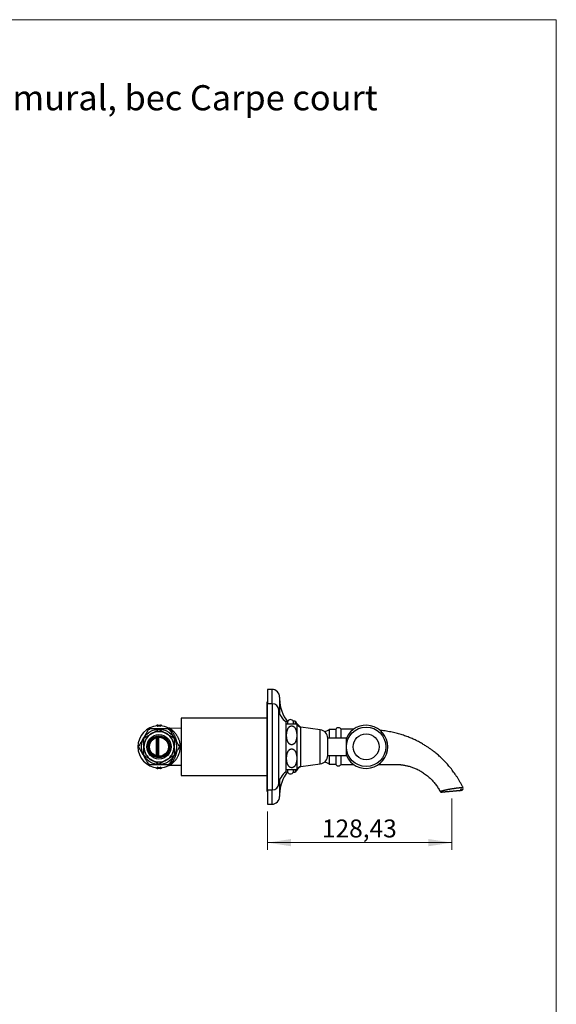
# Model space of a CAD drawing. Units: millimetres. Extents: x 50 to 1000, y 64 to 1435.
# Drawn here: x 626 to 1000, y 749 to 1435 of the extents above; entities that cross this region are included whole.
import ezdxf

# ---------------------------------------------------------------- set-up
doc = ezdxf.new("R2010")
doc.units = ezdxf.units.MM
doc.header["$LTSCALE"] = 5
doc.header["$PDSIZE"] = -1
doc.styles.add('SLDTEXTSTYLE0', font='TXT', dxfattribs={"width": 0.7})
doc.styles.add('SLDTEXTSTYLE2', font='TXT', dxfattribs={"width": 0.605})
doc.dimstyles.new('SLDDIMSTYLE1', dxfattribs={"dimtxt": 12.5, "dimasz": 16.51, "dimexe": 0, "dimexo": 0.0625, "dimgap": 3.125, "dimtad": 1, "dimrnd": 1e-09, "dimzin": 12, "dimdsep": 46, "dimtxsty": 'SLDTEXTSTYLE2', "dimsah": 1, "dimcen": 0.09, "dimadec": 0, "dimazin": 3, "dimtfac": 1, "dimtofl": 0, "dimtmove": 0, "dimatfit": 3, "dimfxl": 0, "dimfrac": 2, "dimtolj": 1, "dimtzin": 12, "dimarcsym": 0})

# ---------------------------------------------------------------- blocks, each defined once
blk = doc.blocks.new('_D_2')
at = {"color": 7, "linetype": 'Continuous', "lineweight": 0}
for p, q in [((927.35, 892.62), (927.35, 856.93)), ((798.92, 883.67), (798.92, 856.93)), ((927.35, 861.93), (798.92, 861.93))]:
    blk.add_line(p, q, dxfattribs=at)
at = {"color": 7, "linetype": 'Continuous', "lineweight": 18}
for points in [[(798.92, 861.93), (815.43, 859.39), (815.43, 864.47)], [(927.35, 861.93), (910.84, 864.47), (910.84, 859.39)]]:
    blk.add_solid(points, dxfattribs=at)
at = {"color": 7, "linetype": 'Continuous', "lineweight": 18, "insert": (836.87, 878.05), "char_height": 12.5, "attachment_point": 1, "style": 'SLDTEXTSTYLE2'}
blk.add_mtext('128,43', dxfattribs=at)

msp = doc.modelspace()

# ---------------------------------------------------------------- linework, layer by layer
at = {"color": 7, "linetype": 'Continuous', "lineweight": 18}
for p, q in [((50, 1435), (1000, 1435)), ((1000, 1435), (1000, 63.704))]:
    msp.add_line(p, q, dxfattribs=at)
at = {"color": 7, "linetype": 'Continuous', "lineweight": 25}
for p, q in [((801.917, 968.669), (798.917, 968.669)), ((798.917, 968.669), (798.917, 958.669)), ((807.417, 963.169), (807.417, 951.858)), ((798.917, 959.669), (798.417, 959.669)), ((798.417, 959.669), (798.417, 953.669)), ((798.917, 953.669), (798.417, 953.669)), ((798.417, 953.669), (798.417, 903.669)), ((802.417, 958.669), (798.917, 958.669)), ((798.917, 928.669), (798.917, 958.669)), ((798.417, 948.669), (738.917, 948.669)), ((738.917, 948.669), (738.917, 908.669)), ((812.917, 946.39), (812.917, 944.681)), ((818.167, 946.419), (816.917, 946.419)), ((816.917, 946.419), (816.917, 944.681)), ((818.167, 946.419), (818.167, 944.681)), ((721.629, 943.519), (721.629, 943.21)), ((721.779, 943.669), (721.779, 943.519)), ((721.779, 943.669), (722.267, 943.669)), ((721.779, 943.519), (721.779, 943.242)), ((722.267, 943.519), (721.779, 943.519)), ((722.267, 943.669), (722.267, 943.519)), ((722.567, 943.669), (722.267, 943.669)), ((722.267, 943.288), (722.267, 943.519)), ((722.267, 943.519), (722.417, 943.519)), ((722.279, 943.274), (722.279, 943.274)), ((722.417, 943.109), (722.417, 943.519)), ((722.417, 943.519), (722.567, 943.519)), ((722.567, 943.669), (722.567, 943.519)), ((722.567, 943.669), (724.267, 943.669)), ((722.567, 943.519), (722.567, 943.097)), ((724.267, 943.519), (722.567, 943.519)), ((722.576, 942.948), (722.567, 943.097)), ((724.267, 943.097), (724.258, 942.948)), ((724.267, 943.519), (724.267, 943.669)), ((724.567, 943.669), (724.267, 943.669)), ((724.267, 943.097), (724.267, 943.519)), ((724.267, 943.519), (724.417, 943.519)), ((724.417, 943.519), (724.417, 943.109)), ((724.417, 943.519), (724.567, 943.519)), ((724.567, 943.519), (724.567, 943.669)), ((724.567, 943.669), (725.055, 943.669)), ((724.567, 943.519), (724.567, 943.288)), ((725.055, 943.519), (724.567, 943.519)), ((725.055, 943.519), (725.055, 943.669)), ((725.055, 943.242), (725.055, 943.519)), ((725.205, 943.21), (725.205, 943.519)), ((730.055, 941.731), (730.016, 941.75)), ((738.917, 941.398), (730.881, 941.539)), ((811.917, 928.669), (811.917, 946.169)), ((812.269, 944.669), (819.331, 944.669)), ((835.717, 940.569), (822.217, 942.419)), ((846.417, 940.669), (841.917, 940.669)), ((841.917, 940.669), (841.917, 934.669)), ((846.417, 940.669), (846.417, 934.669)), ((849.917, 941.169), (849.917, 934.669)), ((858.933, 940.919), (849.917, 940.919)), ((722.417, 922.145), (722.417, 935.193)), ((853.897, 934.669), (840.864, 934.669)), ((840.864, 928.669), (840.864, 934.669)), ((853.897, 929.293), (853.897, 934.769)), ((798.917, 898.669), (798.917, 928.669)), ((811.917, 911.169), (811.917, 928.669)), ((840.864, 922.669), (840.864, 928.669)), ((853.897, 922.569), (853.897, 928.045)), ((840.864, 922.669), (853.897, 922.669)), ((841.917, 922.669), (841.917, 916.669)), ((846.417, 922.669), (846.417, 916.669)), ((849.917, 922.669), (849.917, 916.169)), ((721.629, 914.129), (721.629, 913.819)), ((721.779, 914.096), (721.779, 913.819)), ((721.779, 913.669), (721.779, 913.819)), ((721.779, 913.819), (722.267, 913.819)), ((722.267, 913.669), (721.779, 913.669)), ((722.267, 913.819), (722.267, 914.05)), ((722.267, 913.669), (722.267, 913.819)), ((722.417, 913.819), (722.267, 913.819)), ((722.267, 913.669), (722.567, 913.669)), ((722.417, 913.819), (722.417, 914.229)), ((722.567, 913.819), (722.417, 913.819)), ((722.576, 914.39), (722.567, 914.241)), ((722.567, 914.241), (722.567, 913.819)), ((722.567, 913.819), (724.267, 913.819)), ((722.567, 913.819), (722.567, 913.669)), ((724.267, 913.669), (722.567, 913.669)), ((724.258, 914.39), (724.267, 914.241)), ((724.267, 913.819), (724.267, 914.241)), ((724.267, 913.819), (724.267, 913.669)), ((724.417, 913.819), (724.267, 913.819)), ((724.267, 913.669), (724.567, 913.669)), ((724.417, 914.229), (724.417, 913.819)), ((724.567, 913.819), (724.417, 913.819)), ((724.555, 914.064), (724.555, 914.064)), ((724.567, 914.05), (724.567, 913.819)), ((724.567, 913.819), (724.567, 913.669)), ((724.567, 913.819), (725.055, 913.819)), ((725.055, 913.669), (724.567, 913.669)), ((725.055, 913.819), (725.055, 914.096)), ((725.055, 913.669), (725.055, 913.819)), ((725.205, 913.819), (725.205, 914.129)), ((730.016, 915.588), (730.091, 915.623)), ((730.811, 915.796), (730.881, 915.8)), ((730.881, 915.799), (738.917, 915.94)), ((812.917, 912.668), (812.917, 910.948)), ((816.917, 912.668), (816.917, 910.919)), ((818.167, 912.668), (818.167, 910.919)), ((822.217, 914.919), (835.717, 916.769)), ((841.917, 916.669), (846.417, 916.669)), ((849.917, 916.419), (858.933, 916.419)), ((738.917, 908.669), (798.417, 908.669)), ((807.417, 905.48), (807.417, 894.169)), ((816.917, 910.919), (818.167, 910.919)), ((798.417, 903.669), (798.917, 903.669)), ((798.417, 903.669), (798.417, 897.669)), ((798.917, 898.669), (802.417, 898.669)), ((798.917, 898.669), (798.917, 888.669)), ((798.417, 897.669), (798.917, 897.669)), ((798.917, 888.669), (801.917, 888.669))]:
    msp.add_line(p, q, dxfattribs=at)
at = {"color": 8, "linetype": 'Continuous', "lineweight": 25}
for p, q in [((801.917, 968.669), (801.917, 958.669)), ((802.417, 928.669), (802.417, 958.669)), ((806.917, 928.669), (806.917, 954.45)), ((721.629, 943.519), (721.779, 943.519)), ((721.779, 943.242), (721.781, 943.227)), ((722.267, 943.288), (722.268, 943.274)), ((722.267, 943.288), (722.33, 943.288)), ((724.504, 943.288), (724.567, 943.288)), ((724.566, 943.274), (724.567, 943.288)), ((725.053, 943.227), (725.055, 943.242)), ((725.055, 943.519), (725.205, 943.519)), ((819.717, 928.669), (819.717, 944.102)), ((822.217, 928.669), (822.217, 942.419)), ((835.717, 928.669), (835.717, 940.569)), ((721.759, 922.281), (721.759, 935.057)), ((723.075, 935.26), (723.075, 922.078)), ((802.417, 898.669), (802.417, 928.669)), ((806.917, 902.888), (806.917, 928.669)), ((819.717, 913.236), (819.717, 928.669)), ((822.217, 914.919), (822.217, 928.669)), ((835.717, 916.769), (835.717, 928.669)), ((721.779, 913.819), (721.629, 913.819)), ((721.779, 914.096), (721.781, 914.111)), ((722.267, 914.05), (722.268, 914.064)), ((722.33, 914.05), (722.267, 914.05)), ((724.567, 914.05), (724.504, 914.05)), ((724.567, 914.05), (724.566, 914.064)), ((725.053, 914.111), (725.055, 914.096)), ((725.205, 913.819), (725.055, 913.819)), ((801.917, 898.669), (801.917, 888.669))]:
    msp.add_line(p, q, dxfattribs=at)
at = {"color": 8, "linetype": 'Continuous', "lineweight": 25, "flags": 128}
msp.add_lwpolyline([(919.046, 897.805), (919.043, 897.805), (919.087, 897.812), (919.185, 897.829), (919.337, 897.855), (919.543, 897.891), (919.738, 897.925), (919.965, 897.963), (920.259, 898.011), (920.595, 898.066), (920.595, 898.066), (920.595, 898.066)], dxfattribs=at)
at = {"color": 7, "linetype": 'Continuous', "lineweight": 25}
for centre, radius in [((723.417, 928.669), 12.25), ((867.619, 928.669), 13.736), ((723.417, 928.669), 8.5), ((723.417, 928.669), 7.55), ((723.417, 928.669), 7.05), ((723.417, 928.669), 6.6), ((867.619, 928.669), 9)]:
    msp.add_circle(centre, radius, dxfattribs=at)
for centre, radius, start, end in [((801.917, 963.169), 5.5, 0, 90), ((832.417, 961.764), 25, 180, 218.739425), ((802.417, 954.16), 4.509, 3.693992, 90), ((817.395, 955.127), 10.5, 183.693992, 238.551504), ((814.925, 945.269), 2.3, 30, 150.821494), ((833.152, 956.391), 18, 213.641754, 230.273104), ((723.417, 928.669), 14.65, 94.456761, 180), ((721.779, 943.519), 0.15, 90, 180), ((723.417, 928.669), 14.664, 94.497853, 96.412794), ((722.267, 943.424), 0.15, 274.348167, 359.995715), ((722.268, 943.11), 0.149, 274.345165, 359.85105), ((722.567, 943.519), 0.15, 90, 180), ((723.417, 928.669), 14.453, 86.62843, 93.37157), ((723.417, 928.669), 14.304, 86.62843, 93.37157), ((723.417, 928.669), 12, 88.955024, 91.044976), ((724.267, 943.519), 0.15, 0, 90), ((724.567, 943.424), 0.15, 180.004491, 266.434159), ((724.567, 943.11), 0.149, 180.14895, 265.654835), ((723.417, 928.669), 14.65, 63.231618, 85.539979), ((723.417, 928.669), 14.664, 83.587206, 85.502147), ((725.055, 943.519), 0.15, 0, 90), ((815.797, 941.847), 4.522, 141.346679, 149.103507), ((815.797, 941.847), 4.522, 29.910285, 38.611754), ((822.681, 945.807), 3.42, 209.910285, 262.196959), ((834.909, 934.669), 5.955, 0, 82.196959), ((833.152, 956.391), 18, 287.933486, 299.138782), ((848.299, 939.993), 2, 36.015669, 160.244536), ((867.619, 928.669), 15.017, 0, 156.032771), ((723.417, 928.669), 10.5, 120, 180), ((723.417, 928.669), 12, 148.955024, 151.044976), ((723.417, 928.669), 10.6, 112.256791, 127.315828), ((723.417, 928.669), 10.5, 60, 120), ((723.417, 928.669), 10.6, 52.556665, 67.432932), ((723.417, 928.669), 10.5, 0, 60), ((723.417, 928.669), 12, 28.955024, 31.044976), ((723.417, 928.669), 14.65, 180, 265.540609), ((723.417, 928.669), 10.6, 172.517599, 180), ((723.417, 928.669), 10.6, 180, 187.438088), ((723.417, 928.669), 10.5, 180, 240), ((723.417, 928.669), 10.5, 300, 0), ((723.417, 928.669), 10.6, 352.68419, 7.726578), ((867.619, 928.669), 15.017, 203.967229, 0), ((723.417, 928.669), 12, 208.955024, 211.044976), ((723.417, 928.669), 10.6, 232.265135, 247.31574), ((723.417, 928.669), 10.5, 240, 300), ((723.417, 928.669), 10.6, 292.508387, 307.501133), ((723.417, 928.669), 12, 328.955024, 331.044976), ((834.909, 922.669), 5.955, 277.803041, 360), ((721.779, 913.819), 0.15, 180, 270), ((723.417, 928.669), 14.664, 263.587206, 265.502147), ((722.267, 913.914), 0.15, 0.004491, 86.434159), ((722.268, 914.228), 0.149, 0.14895, 85.654835), ((722.567, 913.819), 0.15, 180, 270), ((723.417, 928.669), 14.453, 266.62843, 273.37157), ((723.417, 928.669), 14.304, 266.62843, 273.37157), ((723.417, 928.669), 12, 268.955024, 271.044976), ((724.267, 913.819), 0.15, 270, 0), ((724.567, 914.228), 0.149, 94.345165, 179.85105), ((724.567, 913.914), 0.15, 94.348167, 179.995715), ((723.417, 928.669), 14.65, 274.456769, 296.768814), ((723.417, 928.669), 14.664, 274.497853, 276.412794), ((725.055, 913.819), 0.15, 270, 0), ((815.797, 915.491), 4.522, 210.896493, 218.652952), ((833.152, 900.947), 18, 129.726896, 146.358246), ((815.797, 915.491), 4.522, 321.388518, 330.089715), ((822.681, 911.531), 3.42, 97.803041, 150.089715), ((833.152, 900.947), 18, 60.861218, 72.066514), ((848.299, 917.345), 2, 199.755464, 323.984331), ((817.395, 902.211), 10.5, 121.448496, 176.306008), ((832.417, 895.575), 25, 141.260575, 180), ((814.925, 912.069), 2.3, 209.178506, 330), ((802.417, 903.178), 4.509, 270, 356.306008), ((932.422, 899.567), 1.498, 275.653146, 29.983446), ((933.665, 899.678), 1.5, 275, 25.960838), ((801.917, 894.169), 5.5, 270, 0), ((920.362, 898.514), 1.5, 208.29615, 275.000003), ((922.013, 898.627), 1.469, 201.599966, 274.542842)]:
    msp.add_arc(centre, radius, start, end, dxfattribs=at)
for points, knots in [([(715.825, 940.319), (715.796, 940.269), (715.738, 940.168), (715.606, 939.939), (715.418, 939.614), (715.172, 939.188), (714.907, 938.729), (714.636, 938.261), (714.278, 937.64), (713.835, 936.873), (713.131, 935.653), (712.427, 934.433), (711.723, 933.214), (711.253, 932.4), (710.841, 931.687), (710.489, 931.076), (710.175, 930.533), (709.904, 930.064), (709.694, 929.7), (709.58, 929.503), (709.532, 929.419)], [0, 0, 0, 0, 0.0178075, 0.0356299, 0.0725583, 0.1139985, 0.1554841, 0.1980336, 0.2405955, 0.321831, 0.4030961, 0.5660111, 0.6471876, 0.7283462, 0.7832016, 0.8380741, 0.8927816, 0.931589, 0.97106, 1, 1, 1, 1]), ([(715.825, 940.319), (715.899, 940.427), (716.049, 940.646), (716.258, 940.801), (716.372, 940.867), (716.374, 940.868)], [0, 0, 0, 0, 0.487461, 0.9923181, 1, 1, 1, 1]), ([(716.374, 940.868), (716.376, 940.869), (716.486, 940.933), (716.665, 941.006), (716.92, 941.061), (717.056, 941.066), (717.124, 941.069)], [0, 0, 0, 0, 0.0076774, 0.4952647, 0.7464586, 1, 1, 1, 1]), ([(729.71, 941.069), (729.65, 941.069), (729.529, 941.069), (729.283, 941.069), (728.976, 941.069), (728.607, 941.069), (728.13, 941.069), (727.543, 941.069), (726.847, 941.069), (726.025, 941.069), (725.078, 941.069), (724.168, 941.069), (723.002, 941.069), (721.886, 941.069), (720.661, 941.069), (719.896, 941.069), (719.288, 941.069), (718.834, 941.069), (718.382, 941.069), (717.989, 941.069), (717.658, 941.069), (717.388, 941.069), (717.214, 941.069), (717.131, 941.069), (717.124, 941.069)], [0, 0, 0, 0, 0.0184292, 0.0371045, 0.0673053, 0.0976247, 0.127914, 0.181783, 0.2357675, 0.2897395, 0.3720678, 0.4544099, 0.5000041, 0.6414079, 0.7122638, 0.7830921, 0.8184921, 0.8538847, 0.8898471, 0.9257822, 0.949755, 0.9737657, 0.9976379, 1, 1, 1, 1]), ([(718.167, 937.762), (718.348, 937.867), (718.906, 938.189), (719.84, 938.728), (720.966, 939.378), (722.088, 940.026), (722.828, 940.453), (723.198, 940.667)], [0, 0, 0, 0, 0.1066433, 0.3277607, 0.5498972, 0.774623, 1, 1, 1, 1]), ([(722.279, 942.961), (722.28, 942.958), (722.284, 942.953), (722.32, 942.946), (722.387, 942.943), (722.476, 942.943), (722.543, 942.947), (722.576, 942.948)], [0, 0, 0, 0, 0.1475103, 0.3612138, 0.5742982, 0.7873301, 1, 1, 1, 1]), ([(722.417, 943.109), (722.418, 943.107), (722.42, 943.101), (722.438, 943.095), (722.472, 943.092), (722.517, 943.092), (722.55, 943.095), (722.567, 943.097)], [0, 0, 0, 0, 0.14838786, 0.36213498, 0.57449064, 0.78697476, 1, 1, 1, 1]), ([(723.636, 940.667), (724.043, 940.432), (724.858, 939.962), (725.897, 939.362), (726.739, 938.876), (727.379, 938.506), (728.022, 938.135), (728.452, 937.886), (728.667, 937.762)], [0, 0, 0, 0, 0.2473841, 0.4955678, 0.6213022, 0.7470334, 0.8735174, 1, 1, 1, 1]), ([(724.258, 942.948), (724.28, 942.947), (724.336, 942.944), (724.419, 942.943), (724.494, 942.945), (724.545, 942.951), (724.552, 942.957), (724.555, 942.961)], [0, 0, 0, 0, 0.1427022, 0.3551264, 0.5688766, 0.7842976, 1, 1, 1, 1]), ([(724.267, 943.097), (724.278, 943.096), (724.306, 943.093), (724.348, 943.091), (724.386, 943.093), (724.412, 943.099), (724.415, 943.106), (724.417, 943.109)], [0, 0, 0, 0, 0.1430658, 0.3551851, 0.5681616, 0.7832724, 1, 1, 1, 1]), ([(729.71, 941.069), (729.84, 941.059), (730.105, 941.039), (730.344, 940.935), (730.458, 940.869), (730.46, 940.868)], [0, 0, 0, 0, 0.487461, 0.9923181, 1, 1, 1, 1]), ([(730.881, 941.538), (730.879, 941.538), (730.82, 941.536), (730.705, 941.547), (730.541, 941.57), (730.388, 941.605), (730.247, 941.649), (730.124, 941.697), (730.049, 941.733), (730.015, 941.75)], [0, 0, 0, 0, 0.0058361, 0.1984642, 0.3830957, 0.5585542, 0.7232836, 0.875218, 1, 1, 1, 1]), ([(730.46, 940.868), (730.462, 940.867), (730.572, 940.803), (730.726, 940.685), (730.9, 940.491), (730.973, 940.377), (731.009, 940.319)], [0, 0, 0, 0, 0.0076774, 0.4952647, 0.7464586, 1, 1, 1, 1]), ([(737.302, 929.419), (737.263, 929.488), (737.183, 929.626), (737.046, 929.863), (736.869, 930.17), (736.647, 930.555), (736.381, 931.015), (736.111, 931.483), (735.696, 932.201), (735.136, 933.171), (734.432, 934.391), (733.821, 935.45), (733.302, 936.348), (732.876, 937.085), (732.451, 937.821), (732.031, 938.549), (731.673, 939.169), (731.381, 939.676), (731.171, 940.039), (731.058, 940.235), (731.009, 940.319)], [0, 0, 0, 0, 0.0240975, 0.0483458, 0.072554, 0.1143994, 0.1564065, 0.198552, 0.2405867, 0.3489733, 0.4574603, 0.5659558, 0.6313949, 0.6970939, 0.7626284, 0.8278023, 0.8927995, 0.9319813, 0.9710663, 1, 1, 1, 1]), ([(818.636, 940.806), (818.584, 940.928), (818.479, 941.173), (818.288, 941.53), (818.068, 941.879), (817.808, 942.215), (817.502, 942.53), (817.167, 942.794), (816.809, 942.999), (816.464, 943.133), (816.116, 943.21), (815.782, 943.232), (815.446, 943.205), (815.122, 943.129), (814.812, 943.009), (814.468, 942.821), (814.105, 942.545), (813.771, 942.198), (813.501, 941.841), (813.282, 941.488), (813.091, 941.119), (812.871, 940.609), (812.655, 939.95), (812.47, 939.139), (812.347, 938.311), (812.267, 937.342), (812.256, 936.443), (812.296, 935.619), (812.355, 934.996), (812.444, 934.37), (812.57, 933.742), (812.739, 933.118), (812.927, 932.592), (813.119, 932.164), (813.295, 931.828), (813.499, 931.501), (813.748, 931.17), (814.054, 930.842), (814.4, 930.563), (814.763, 930.35), (815.106, 930.213), (815.454, 930.132), (815.788, 930.106), (816.126, 930.13), (816.452, 930.203), (816.762, 930.32), (817.106, 930.503), (817.468, 930.774), (817.801, 931.114), (818.07, 931.464), (818.289, 931.809), (818.48, 932.171), (818.701, 932.67), (818.918, 933.313), (819.106, 934.105), (819.234, 934.914), (819.322, 935.878), (819.341, 936.783), (819.305, 937.625), (819.249, 938.261), (819.162, 938.9), (819.036, 939.542), (818.872, 940.181), (818.715, 940.598), (818.636, 940.806)], [0, 0, 0, 0, 0.0124131, 0.0248718, 0.0375194, 0.050261, 0.0633625, 0.0766946, 0.0875292, 0.0986438, 0.1077258, 0.1170649, 0.1261508, 0.1355009, 0.144666, 0.1540192, 0.1689794, 0.1843531, 0.1969328, 0.2096128, 0.222528, 0.2354978, 0.2614868, 0.287677, 0.3142978, 0.34101, 0.3802273, 0.3999449, 0.4196618, 0.4398296, 0.4599949, 0.4804301, 0.5008579, 0.5124958, 0.5241716, 0.5359997, 0.5479016, 0.5618248, 0.5760115, 0.5868283, 0.5979179, 0.6070287, 0.6163966, 0.6255119, 0.6348956, 0.6440291, 0.6533519, 0.6681359, 0.6833294, 0.6956986, 0.7081666, 0.7208665, 0.7336206, 0.7590328, 0.7846421, 0.810673, 0.8367931, 0.8768155, 0.8969421, 0.917068, 0.9376652, 0.9582599, 0.9791338, 1, 1, 1, 1]), ([(935.007, 900.331), (934.89, 900.575), (934.471, 901.455), (933.699, 902.923), (932.705, 904.717), (931.688, 906.429), (930.656, 908.061), (929.614, 909.616), (928.565, 911.097), (927.498, 912.525), (926.416, 913.902), (925.321, 915.225), (924.235, 916.476), (923.162, 917.657), (922.105, 918.77), (920.979, 919.906), (919.789, 921.053), (918.54, 922.198), (917.338, 923.251), (916.187, 924.216), (915.091, 925.097), (914.071, 925.885), (913.13, 926.587), (912.264, 927.211), (911.421, 927.802), (910.553, 928.391), (909.595, 929.021), (908.531, 929.694), (907.355, 930.408), (906.083, 931.146), (904.712, 931.903), (903.24, 932.672), (901.784, 933.389), (900.359, 934.052), (898.977, 934.659), (897.527, 935.259), (896.007, 935.849), (894.416, 936.423), (892.78, 936.97), (891.099, 937.486), (889.375, 937.968), (887.583, 938.421), (885.722, 938.839), (883.79, 939.217), (881.79, 939.553), (879.721, 939.833), (878.224, 940.024), (877.416, 940.108), (877.319, 940.118)], [0, 0, 0, 0, 0.01107655, 0.03990905, 0.06789982, 0.09506367, 0.1214137, 0.14696146, 0.17171713, 0.19568964, 0.21997222, 0.2434118, 0.26601522, 0.28778842, 0.3087365, 0.32886384, 0.35329902, 0.37641718, 0.39822341, 0.4187217, 0.43791512, 0.45580592, 0.47148274, 0.48600385, 0.49950627, 0.51365941, 0.52895825, 0.54643803, 0.56521095, 0.58528028, 0.60665017, 0.6293258, 0.65331353, 0.67308673, 0.69367921, 0.71509613, 0.73734343, 0.76042796, 0.78435755, 0.80799601, 0.83242148, 0.85764398, 0.88367487, 0.91052697, 0.93821474, 0.9667343, 0.99600059, 1, 1, 1, 1]), ([(712.917, 928.669), (712.917, 929.046), (712.917, 929.802), (712.917, 930.935), (712.917, 932.067), (712.917, 933.252), (712.917, 934.051), (712.917, 934.478)], [0, 0, 0, 0, 0.1919946, 0.3847063, 0.5793725, 0.7745836, 1, 1, 1, 1]), ([(713.136, 934.858), (713.543, 935.092), (714.358, 935.563), (715.397, 936.163), (716.239, 936.649), (716.879, 937.018), (717.522, 937.39), (717.952, 937.638), (718.167, 937.762)], [0, 0, 0, 0, 0.2473841, 0.4955678, 0.6213022, 0.7470334, 0.8735174, 1, 1, 1, 1]), ([(728.667, 937.762), (728.848, 937.658), (729.406, 937.336), (730.34, 936.797), (731.466, 936.147), (732.588, 935.499), (733.328, 935.071), (733.698, 934.858)], [0, 0, 0, 0, 0.1066433, 0.3277607, 0.5498972, 0.774623, 1, 1, 1, 1]), ([(733.917, 934.478), (733.917, 934.051), (733.917, 933.258), (733.917, 932.082), (733.917, 930.957), (733.917, 929.818), (733.917, 929.052), (733.917, 928.669)], [0, 0, 0, 0, 0.2254165, 0.4176413, 0.6103486, 0.8048135, 1, 1, 1, 1]), ([(709.331, 928.669), (709.331, 928.671), (709.331, 928.798), (709.357, 928.991), (709.437, 929.238), (709.5, 929.359), (709.532, 929.419)], [0, 0, 0, 0, 0.00767741, 0.49526468, 0.74645857, 1, 1, 1, 1]), ([(709.532, 927.919), (709.475, 928.037), (709.361, 928.276), (709.331, 928.535), (709.331, 928.667), (709.331, 928.669)], [0, 0, 0, 0, 0.487461, 0.9923181, 1, 1, 1, 1]), ([(709.532, 927.919), (709.561, 927.869), (709.619, 927.768), (709.751, 927.539), (709.939, 927.214), (710.185, 926.788), (710.45, 926.329), (710.72, 925.861), (711.078, 925.24), (711.522, 924.473), (712.226, 923.253), (712.93, 922.033), (713.634, 920.814), (714.104, 920), (714.515, 919.287), (714.868, 918.676), (715.181, 918.133), (715.453, 917.664), (715.662, 917.3), (715.777, 917.103), (715.825, 917.019)], [0, 0, 0, 0, 0.0178075, 0.0356299, 0.0725583, 0.1139985, 0.1554841, 0.1980336, 0.2405955, 0.321831, 0.4030961, 0.5660111, 0.6471876, 0.7283462, 0.7832016, 0.8380741, 0.8927816, 0.931589, 0.97106, 1, 1, 1, 1]), ([(712.917, 922.86), (712.917, 923.199), (712.917, 923.878), (712.917, 924.911), (712.917, 925.956), (712.917, 926.934), (712.917, 927.84), (712.917, 928.392), (712.917, 928.669)], [0, 0, 0, 0, 0.17893846, 0.35786361, 0.53821567, 0.71855293, 0.85913574, 1, 1, 1, 1]), ([(731.009, 917.019), (731.038, 917.069), (731.096, 917.17), (731.228, 917.399), (731.416, 917.724), (731.662, 918.15), (731.927, 918.609), (732.198, 919.077), (732.556, 919.698), (732.999, 920.465), (733.703, 921.685), (734.407, 922.905), (735.111, 924.124), (735.581, 924.938), (735.993, 925.651), (736.345, 926.262), (736.659, 926.805), (736.93, 927.274), (737.14, 927.638), (737.254, 927.835), (737.302, 927.919)], [0, 0, 0, 0, 0.0178075, 0.0356299, 0.0725583, 0.1139985, 0.1554841, 0.1980336, 0.2405955, 0.321831, 0.4030961, 0.5660111, 0.6471876, 0.7283462, 0.7832016, 0.8380741, 0.8927816, 0.931589, 0.97106, 1, 1, 1, 1]), ([(733.917, 928.669), (733.917, 928.393), (733.917, 927.84), (733.917, 926.938), (733.917, 925.965), (733.917, 924.923), (733.917, 923.886), (733.917, 923.202), (733.917, 922.86)], [0, 0, 0, 0, 0.14058045, 0.281447, 0.46027556, 0.63911842, 0.81955232, 1, 1, 1, 1]), ([(737.302, 929.419), (737.359, 929.301), (737.474, 929.062), (737.503, 928.803), (737.503, 928.671), (737.503, 928.669)], [0, 0, 0, 0, 0.487461, 0.9923181, 1, 1, 1, 1]), ([(737.503, 928.669), (737.503, 928.667), (737.503, 928.54), (737.477, 928.347), (737.397, 928.1), (737.334, 927.979), (737.302, 927.919)], [0, 0, 0, 0, 0.0076774, 0.4952647, 0.7464586, 1, 1, 1, 1]), ([(818.636, 916.532), (818.732, 916.792), (818.925, 917.315), (819.11, 918.129), (819.24, 918.958), (819.325, 919.935), (819.34, 920.845), (819.301, 921.683), (819.243, 922.317), (819.153, 922.953), (819.026, 923.592), (818.854, 924.227), (818.663, 924.759), (818.469, 925.188), (818.293, 925.52), (818.09, 925.844), (817.842, 926.174), (817.537, 926.5), (817.19, 926.779), (816.826, 926.991), (816.484, 927.127), (816.136, 927.207), (815.802, 927.232), (815.464, 927.207), (815.139, 927.134), (814.829, 927.016), (814.485, 926.832), (814.122, 926.561), (813.79, 926.219), (813.52, 925.868), (813.301, 925.521), (813.11, 925.158), (812.889, 924.657), (812.672, 924.011), (812.485, 923.215), (812.358, 922.403), (812.271, 921.436), (812.254, 920.529), (812.292, 919.687), (812.348, 919.05), (812.437, 918.411), (812.564, 917.769), (812.734, 917.131), (812.925, 916.596), (813.119, 916.164), (813.295, 915.83), (813.498, 915.504), (813.746, 915.172), (814.051, 914.844), (814.398, 914.564), (814.762, 914.35), (815.105, 914.213), (815.452, 914.132), (815.787, 914.106), (816.125, 914.13), (816.45, 914.203), (816.761, 914.319), (817.105, 914.502), (817.467, 914.773), (817.799, 915.112), (818.067, 915.459), (818.284, 915.802), (818.476, 916.16), (818.583, 916.408), (818.636, 916.532)], [0, 0, 0, 0, 0.0260322, 0.0522765, 0.078972, 0.1057621, 0.1456168, 0.1656584, 0.1856992, 0.2062124, 0.2267229, 0.2475172, 0.2683035, 0.2798402, 0.2914141, 0.303138, 0.3149342, 0.3288718, 0.3430753, 0.3538639, 0.3649245, 0.3740302, 0.3833932, 0.3925033, 0.4018811, 0.4110206, 0.4203491, 0.4351672, 0.4503954, 0.4628053, 0.4753141, 0.4880556, 0.5008513, 0.5263747, 0.5520959, 0.5782406, 0.6044747, 0.6445092, 0.6646421, 0.6847742, 0.7053818, 0.7259867, 0.7468757, 0.7677567, 0.7793542, 0.7909891, 0.8027746, 0.8146329, 0.8286043, 0.8428413, 0.8536569, 0.8647448, 0.8738573, 0.883227, 0.892344, 0.9017298, 0.9108616, 0.9201828, 0.9349571, 0.9501406, 0.962406, 0.974768, 0.9873574, 1, 1, 1, 1]), ([(718.167, 919.576), (717.986, 919.68), (717.428, 920.002), (716.494, 920.541), (715.369, 921.191), (714.246, 921.839), (713.506, 922.267), (713.136, 922.48)], [0, 0, 0, 0, 0.1066433, 0.3277607, 0.5498972, 0.774623, 1, 1, 1, 1]), ([(723.198, 916.671), (722.791, 916.906), (721.976, 917.376), (720.937, 917.976), (720.095, 918.462), (719.456, 918.832), (718.812, 919.203), (718.382, 919.452), (718.167, 919.576)], [0, 0, 0, 0, 0.2473841, 0.4955678, 0.6213022, 0.7470334, 0.8735174, 1, 1, 1, 1]), ([(728.667, 919.576), (728.486, 919.471), (727.928, 919.149), (726.994, 918.61), (725.869, 917.96), (724.746, 917.312), (724.006, 916.885), (723.636, 916.671)], [0, 0, 0, 0, 0.1066433, 0.3277607, 0.5498972, 0.774623, 1, 1, 1, 1]), ([(733.698, 922.48), (733.291, 922.246), (732.476, 921.775), (731.437, 921.175), (730.595, 920.689), (729.956, 920.32), (729.312, 919.948), (728.882, 919.7), (728.667, 919.576)], [0, 0, 0, 0, 0.2473841, 0.4955678, 0.6213022, 0.7470334, 0.8735174, 1, 1, 1, 1]), ([(716.374, 916.47), (716.372, 916.471), (716.262, 916.535), (716.108, 916.653), (715.934, 916.847), (715.861, 916.961), (715.825, 917.019)], [0, 0, 0, 0, 0.0076774, 0.4952647, 0.7464586, 1, 1, 1, 1]), ([(717.124, 916.269), (716.994, 916.279), (716.729, 916.299), (716.49, 916.403), (716.376, 916.469), (716.374, 916.47)], [0, 0, 0, 0, 0.487461, 0.9923181, 1, 1, 1, 1]), ([(717.124, 916.269), (717.184, 916.269), (717.305, 916.269), (717.551, 916.269), (717.858, 916.269), (718.227, 916.269), (718.704, 916.269), (719.292, 916.269), (719.988, 916.269), (720.81, 916.269), (721.756, 916.269), (722.666, 916.269), (723.832, 916.269), (724.948, 916.269), (726.173, 916.269), (726.938, 916.269), (727.546, 916.269), (728, 916.269), (728.452, 916.269), (728.845, 916.269), (729.176, 916.269), (729.446, 916.269), (729.62, 916.269), (729.703, 916.269), (729.71, 916.269)], [0, 0, 0, 0, 0.0184292, 0.0371045, 0.0673053, 0.0976247, 0.127914, 0.181783, 0.2357675, 0.2897395, 0.3720678, 0.4544099, 0.5000041, 0.6414079, 0.7122638, 0.7830921, 0.8184921, 0.8538847, 0.8898471, 0.9257822, 0.949755, 0.9737657, 0.9976379, 1, 1, 1, 1]), ([(722.576, 914.39), (722.554, 914.391), (722.498, 914.394), (722.415, 914.395), (722.34, 914.393), (722.289, 914.387), (722.282, 914.381), (722.279, 914.377)], [0, 0, 0, 0, 0.1427022, 0.3551264, 0.5688766, 0.7842976, 1, 1, 1, 1]), ([(722.567, 914.241), (722.556, 914.242), (722.528, 914.245), (722.486, 914.247), (722.448, 914.245), (722.422, 914.239), (722.419, 914.232), (722.417, 914.229)], [0, 0, 0, 0, 0.1430658, 0.3551851, 0.5681616, 0.7832724, 1, 1, 1, 1]), ([(724.555, 914.377), (724.554, 914.38), (724.55, 914.385), (724.514, 914.392), (724.447, 914.395), (724.358, 914.395), (724.291, 914.391), (724.258, 914.39)], [0, 0, 0, 0, 0.1475103, 0.3612138, 0.5742982, 0.7873301, 1, 1, 1, 1]), ([(724.417, 914.229), (724.416, 914.231), (724.414, 914.237), (724.396, 914.243), (724.362, 914.246), (724.317, 914.246), (724.284, 914.243), (724.267, 914.241)], [0, 0, 0, 0, 0.14838786, 0.36213498, 0.57449064, 0.78697476, 1, 1, 1, 1]), ([(730.46, 916.47), (730.458, 916.469), (730.348, 916.405), (730.169, 916.332), (729.914, 916.277), (729.778, 916.272), (729.71, 916.269)], [0, 0, 0, 0, 0.0076774, 0.4952647, 0.7464586, 1, 1, 1, 1]), ([(730.016, 915.588), (730.021, 915.591), (730.074, 915.62), (730.192, 915.669), (730.369, 915.729), (730.556, 915.771), (730.727, 915.795), (730.834, 915.798), (730.881, 915.798)], [0, 0, 0, 0, 0.0186138, 0.2013587, 0.4254222, 0.6425424, 0.8428351, 1, 1, 1, 1]), ([(731.009, 917.019), (730.936, 916.911), (730.786, 916.692), (730.576, 916.537), (730.462, 916.471), (730.46, 916.47)], [0, 0, 0, 0, 0.487461, 0.9923181, 1, 1, 1, 1]), ([(819.331, 912.669), (819.325, 912.669), (819.312, 912.669), (819.21, 912.669), (819.06, 912.669), (818.888, 912.669), (818.737, 912.669), (818.568, 912.669), (818.382, 912.669), (818.162, 912.669), (817.903, 912.669), (817.598, 912.669), (817.263, 912.669), (816.903, 912.669), (816.555, 912.669), (816.204, 912.669), (815.868, 912.669), (815.527, 912.669), (815.198, 912.669), (814.885, 912.669), (814.542, 912.669), (814.181, 912.669), (813.851, 912.669), (813.583, 912.669), (813.365, 912.669), (813.173, 912.669), (812.952, 912.669), (812.732, 912.669), (812.537, 912.669), (812.398, 912.669), (812.301, 912.669), (812.254, 912.669), (812.267, 912.669), (812.269, 912.669)], [0, 0, 0, 0, 0.0622529, 0.1247275, 0.1881328, 0.2201018, 0.252066, 0.2783848, 0.3047963, 0.3315926, 0.3585822, 0.3858214, 0.413518, 0.4360031, 0.4590616, 0.4774232, 0.4962981, 0.5146711, 0.533602, 0.5517293, 0.570242, 0.5989539, 0.6284643, 0.6521839, 0.676093, 0.7004504, 0.7249133, 0.772952, 0.8213646, 0.8705786, 0.9199612, 0.9899493, 1, 1, 1, 1]), ([(876.297, 916.419), (876.783, 916.419), (877.843, 916.419), (879.445, 916.419), (881.084, 916.419), (882.638, 916.419), (884.108, 916.419), (885.482, 916.419), (886.761, 916.418), (887.869, 916.422), (888.818, 916.411), (889.618, 916.381), (890.372, 916.336), (891.121, 916.277), (891.923, 916.195), (892.804, 916.084), (893.764, 915.937), (894.787, 915.751), (895.87, 915.519), (897.01, 915.237), (898.181, 914.903), (899.377, 914.517), (900.593, 914.075), (901.848, 913.566), (903.136, 912.983), (904.43, 912.333), (905.722, 911.615), (907.009, 910.828), (908.307, 909.954), (909.61, 908.989), (910.911, 907.929), (912.091, 906.868), (913.151, 905.828), (914.096, 904.827), (915.023, 903.763), (915.93, 902.634), (916.811, 901.438), (917.66, 900.173), (918.409, 898.958), (918.846, 898.15), (919.036, 897.799)], [0, 0, 0, 0, 0.02933981, 0.06396733, 0.0967476, 0.12822594, 0.15778926, 0.18543755, 0.21117081, 0.23498889, 0.25232391, 0.26842559, 0.28330804, 0.29793867, 0.3137929, 0.33195525, 0.35149679, 0.37241056, 0.3946907, 0.41833273, 0.44333369, 0.46814978, 0.49417347, 0.52140705, 0.54985468, 0.57952257, 0.60875004, 0.63908892, 0.67055112, 0.70315141, 0.73690796, 0.77184301, 0.79883506, 0.82651882, 0.85491004, 0.88402695, 0.91389064, 0.94452552, 0.97595978, 1, 1, 1, 1]), ([(920.647, 898.086), (920.666, 898.093), (920.722, 898.113), (920.848, 898.152), (921.04, 898.207), (921.276, 898.271), (921.556, 898.342), (921.873, 898.42), (922.23, 898.504), (922.627, 898.596), (923.061, 898.694), (923.525, 898.794), (924.021, 898.897), (924.545, 899.004), (925.092, 899.112), (925.65, 899.217), (926.221, 899.32), (926.805, 899.422), (927.388, 899.521), (927.962, 899.613), (928.527, 899.701), (929.087, 899.784), (929.628, 899.862), (930.143, 899.934), (930.633, 899.999), (931.103, 900.059), (931.544, 900.114), (931.948, 900.162), (932.319, 900.203), (932.657, 900.239), (932.957, 900.268), (933.213, 900.29), (933.427, 900.306), (933.602, 900.315), (933.681, 900.316), (933.72, 900.316)], [0, 0, 0, 0, 0.0144855, 0.0439431, 0.0733999, 0.1036808, 0.1339609, 0.1638566, 0.1937519, 0.2245775, 0.2554024, 0.2860579, 0.3167137, 0.3483867, 0.3800596, 0.411127, 0.4421957, 0.4742563, 0.5063166, 0.5372004, 0.5680854, 0.5998708, 0.6316554, 0.6620409, 0.6924273, 0.7236422, 0.7548563, 0.7850748, 0.8152939, 0.8463355, 0.8773766, 0.907614, 0.9378518, 0.9689259, 1, 1, 1, 1]), ([(933.72, 900.316), (933.734, 900.315), (933.748, 900.315), (933.76, 900.314), (933.76, 900.314)], [0, 0, 0, 0, 0.9997565, 1, 1, 1, 1]), ([(922.129, 897.163), (922.04, 897.155), (921.863, 897.139), (921.673, 897.123), (921.46, 897.104), (921.224, 897.083), (920.963, 897.061), (920.725, 897.04), (920.559, 897.025), (920.49, 897.019), (920.498, 897.02), (920.499, 897.02)], [0, 0, 0, 0, 0.0730146, 0.1460834, 0.2191574, 0.3290644, 0.4389712, 0.6106946, 0.7824587, 0.954182, 1, 1, 1, 1]), ([(920.595, 898.066), (920.595, 898.066), (920.61, 898.072), (920.629, 898.079), (920.647, 898.086)], [0, 0, 0, 0, 0.000202, 1, 1, 1, 1]), ([(932.57, 898.076), (932.529, 898.072), (932.446, 898.065), (932.24, 898.047), (931.975, 898.024), (931.647, 897.995), (931.265, 897.962), (930.833, 897.924), (930.353, 897.882), (929.835, 897.837), (929.283, 897.788), (928.702, 897.738), (928.101, 897.685), (927.49, 897.632), (926.876, 897.578), (926.268, 897.525), (925.678, 897.473), (925.112, 897.424), (924.579, 897.377), (924.084, 897.334), (923.634, 897.294), (923.233, 897.259), (922.882, 897.229), (922.587, 897.203), (922.349, 897.182), (922.206, 897.169), (922.146, 897.164), (922.129, 897.163)], [0, 0, 0, 0, 0.0414934, 0.0831172, 0.1246052, 0.1660917, 0.2077086, 0.249193, 0.2907964, 0.332529, 0.3741301, 0.4160782, 0.4581614, 0.5001084, 0.5417926, 0.5836164, 0.6253005, 0.6660189, 0.7068756, 0.7475971, 0.787298, 0.8271302, 0.866838, 0.9063406, 0.9459687, 0.9854805, 1, 1, 1, 1]), ([(933.79, 898.183), (933.788, 898.183), (933.783, 898.182), (933.688, 898.174), (933.536, 898.161), (933.343, 898.144), (933.147, 898.127), (932.968, 898.111), (932.807, 898.097), (932.649, 898.083), (932.57, 898.076)], [0, 0, 0, 0, 0.1391113, 0.3107724, 0.4824087, 0.6117159, 0.7410237, 0.8273682, 0.9137081, 1, 1, 1, 1])]:
    msp.add_open_spline(points, degree=3, knots=knots, dxfattribs=at)
at = {"color": 8, "linetype": 'Continuous', "lineweight": 25}
for points, knots in [([(721.649, 943.199), (721.65, 943.199), (721.657, 943.204), (721.684, 943.214), (721.728, 943.229), (721.762, 943.237), (721.779, 943.242)], [0, 0, 0, 0, 0.0326743, 0.3564889, 0.6791414, 1, 1, 1, 1]), ([(722.279, 942.961), (722.279, 943.037), (722.279, 943.189), (722.279, 943.267), (722.279, 943.272), (722.279, 943.274)], [0, 0, 0, 0, 0.41536138, 0.83155396, 1, 1, 1, 1]), ([(724.555, 943.262), (724.555, 943.265), (724.555, 943.273), (724.555, 943.227), (724.555, 943.143), (724.555, 943.022), (724.555, 942.961)], [0, 0, 0, 0, 0.1733654, 0.3638453, 0.6817366, 1, 1, 1, 1]), ([(731.851, 940.124), (731.721, 940.259), (731.461, 940.527), (731.095, 940.87), (730.757, 941.166), (730.49, 941.385), (730.293, 941.54), (730.153, 941.646), (730.058, 941.717), (730.01, 941.752), (730.013, 941.749), (730.015, 941.748)], [0, 0, 0, 0, 0.1360524, 0.2720927, 0.4106504, 0.5491743, 0.6485242, 0.7478604, 0.8493975, 0.950924, 1, 1, 1, 1]), ([(730.881, 941.534), (730.879, 941.535), (730.874, 941.538), (730.929, 941.505), (731.035, 941.438), (731.196, 941.336), (731.425, 941.185), (731.73, 940.973), (732.118, 940.688), (732.54, 940.356), (732.842, 940.094), (732.992, 939.962)], [0, 0, 0, 0, 0.0482775, 0.145164, 0.2420684, 0.3422388, 0.4424354, 0.5801534, 0.7179248, 0.8589521, 1, 1, 1, 1]), ([(732.992, 939.962), (733.012, 939.945), (733.233, 939.747), (733.665, 939.337), (734.222, 938.744), (734.707, 938.17), (735.118, 937.637), (735.519, 937.067), (735.904, 936.462), (736.273, 935.817), (736.62, 935.132), (736.941, 934.41), (737.229, 933.656), (737.484, 932.865), (737.7, 932.039), (737.872, 931.18), (737.995, 930.3), (738.067, 929.396), (738.084, 928.475), (738.044, 927.555), (737.948, 926.654), (737.801, 925.77), (737.603, 924.9), (737.37, 924.101), (737.118, 923.381), (736.857, 922.734), (736.522, 921.999), (736.099, 921.197), (735.648, 920.464), (735.221, 919.843), (734.828, 919.32), (734.399, 918.799), (733.96, 918.312), (733.516, 917.859), (733.073, 917.443), (732.641, 917.068), (732.227, 916.734), (731.839, 916.442), (731.489, 916.196), (731.223, 916.02), (731.041, 915.903), (730.929, 915.833), (730.874, 915.799), (730.88, 915.803), (730.881, 915.804)], [0, 0, 0, 0, 0.0033791, 0.0381832, 0.0729886, 0.0967532, 0.1205339, 0.1442959, 0.1680931, 0.1918889, 0.2160645, 0.2402382, 0.2642591, 0.2882777, 0.312899, 0.3375179, 0.3621893, 0.3868592, 0.412392, 0.437925, 0.4626711, 0.487419, 0.5129547, 0.5384933, 0.5594343, 0.580398, 0.6013435, 0.633809, 0.6662798, 0.6860378, 0.7104419, 0.7348651, 0.7592714, 0.7843381, 0.8094229, 0.8344861, 0.8595444, 0.8845978, 0.9102658, 0.9359206, 0.9543145, 0.9727036, 0.9917938, 1, 1, 1, 1]), ([(735.892, 931.862), (735.883, 931.92), (735.827, 932.259), (735.689, 932.866), (735.477, 933.673), (735.221, 934.476), (734.927, 935.264), (734.594, 936.036), (734.235, 936.766), (733.825, 937.503), (733.368, 938.23), (732.865, 938.934), (732.353, 939.575), (732.018, 939.941), (731.851, 940.124)], [0, 0, 0, 0, 0.01523465, 0.08962698, 0.16597749, 0.24233604, 0.32572261, 0.4091186, 0.49426462, 0.57941783, 0.68341865, 0.78742801, 0.89371471, 1, 1, 1, 1]), ([(730.015, 915.59), (730.013, 915.589), (730.008, 915.585), (730.053, 915.618), (730.149, 915.689), (730.308, 915.81), (730.534, 915.988), (730.833, 916.236), (731.173, 916.539), (731.536, 916.886), (731.906, 917.268), (732.276, 917.68), (732.655, 918.137), (733.037, 918.64), (733.418, 919.19), (733.795, 919.788), (734.162, 920.436), (734.518, 921.139), (734.853, 921.893), (735.14, 922.634), (735.379, 923.347), (735.586, 924.064), (735.762, 924.771), (735.853, 925.266), (735.891, 925.474)], [0, 0, 0, 0, 0.0161291, 0.0550164, 0.0949842, 0.1349582, 0.1860119, 0.2370799, 0.2893388, 0.3416051, 0.3896309, 0.4376934, 0.4857226, 0.5350528, 0.5844199, 0.6337446, 0.6845059, 0.7352635, 0.786973, 0.8386768, 0.8784691, 0.9184187, 0.9657466, 1, 1, 1, 1]), ([(721.779, 914.096), (721.762, 914.101), (721.728, 914.109), (721.682, 914.124), (721.662, 914.133), (721.652, 914.138)], [0, 0, 0, 0, 0.3346982, 0.6698108, 1, 1, 1, 1]), ([(722.279, 914.077), (722.279, 914.073), (722.279, 914.065), (722.279, 914.111), (722.279, 914.195), (722.279, 914.317), (722.279, 914.377)], [0, 0, 0, 0, 0.17336323, 0.36384365, 0.68173578, 1, 1, 1, 1]), ([(724.555, 914.377), (724.555, 914.301), (724.555, 914.149), (724.555, 914.071), (724.555, 914.066), (724.555, 914.064)], [0, 0, 0, 0, 0.4153587, 0.8315486, 1, 1, 1, 1]), ([(725.203, 914.155), (725.203, 914.153), (725.203, 914.149), (725.185, 914.138), (725.151, 914.124), (725.106, 914.109), (725.072, 914.101), (725.055, 914.096)], [0, 0, 0, 0, 0.1321051, 0.3484028, 0.5665266, 0.7838675, 1, 1, 1, 1]), ([(933.76, 900.314), (933.76, 900.314), (933.864, 900.316), (934.059, 900.321), (934.315, 900.325), (934.538, 900.328), (934.721, 900.33), (934.861, 900.331), (934.956, 900.332), (935.008, 900.333), (935.01, 900.333), (935.011, 900.333)], [0, 0, 0, 0, 0.0000034, 0.125301, 0.2506365, 0.3813432, 0.5120912, 0.6422007, 0.7723103, 0.9025987, 1, 1, 1, 1])]:
    msp.add_open_spline(points, degree=3, knots=knots, dxfattribs=at)
at = {"color": 7, "linetype": 'Continuous', "lineweight": 0}
msp.add_point((927.35, 897.619), dxfattribs=at)

# ---------------------------------------------------------------- texts
at = {"color": 7, "linetype": 'Continuous', "lineweight": 0, "insert": (415.852, 1389.401), "char_height": 17.5, "attachment_point": 1, "style": 'SLDTEXTSTYLE0'}
msp.add_mtext('Mélangeur 3 trous mural, bec Carpe court', dxfattribs=at)

# ---------------------------------------------------------------- dimensions: what is measured, and where the dimension line sits
at = {"color": 7, "linetype": 'Continuous', "lineweight": 18}
dim = msp.add_linear_dim(base=(798.917, 861.933), p1=(927.35, 897.619), p2=(798.917, 888.669), dimstyle='SLDDIMSTYLE1', dxfattribs=at)
dim.commit()
dim.dimension.update_dxf_attribs({"geometry": '_D_2', "text_midpoint": (863.133, 861.933), "dimtype": 160})

doc.saveas('drawing.dxf')
